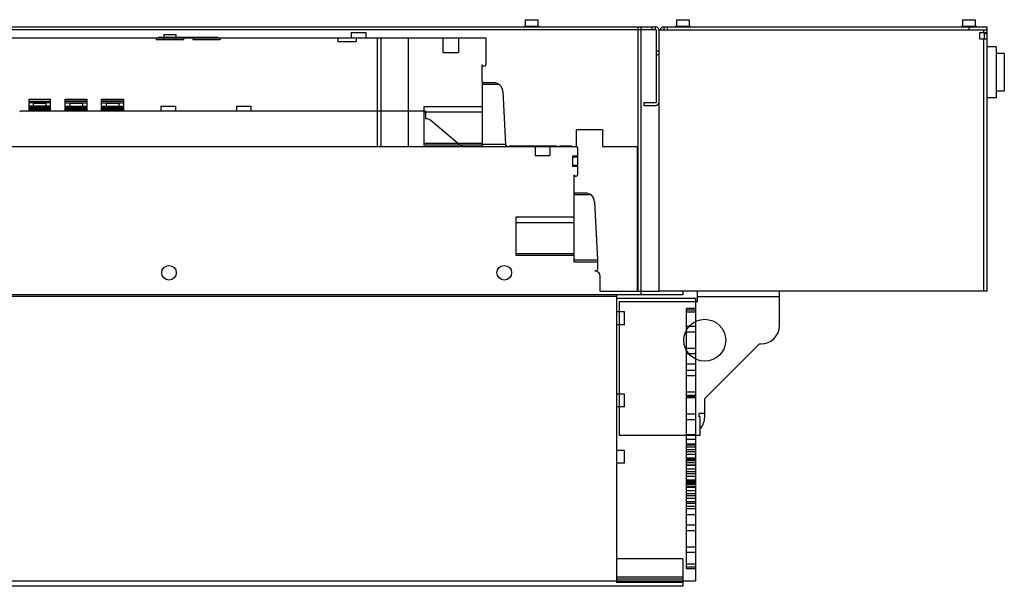
# Model space of a CAD drawing. Units: millimetres. Extents: x 137 to 1068, y 670 to 992.
# Drawn here: x 528 to 1068, y 670 to 981 of the extents above; entities that cross this region are included whole.
import ezdxf

# ---------------------------------------------------------------- set-up
doc = ezdxf.new("R2010")
doc.units = ezdxf.units.MM
doc.header["$LTSCALE"] = 108.067352
doc.layers.get('0').update_dxf_attribs({"linetype": 'CONTINUOUS'})

msp = doc.modelspace()

# ---------------------------------------------------------------- linework, layer by layer
at = {"color": 7, "linetype": 'CONTINUOUS'}
for p, q in [((805.14, 980.55), (812.14, 980.55)), ((805.14, 980.55), (805.14, 977.05)), ((812.14, 980.55), (812.14, 977.05)), ((888.14, 980.55), (895.14, 980.55)), ((888.14, 980.55), (888.14, 977.05)), ((895.14, 980.55), (895.14, 977.05)), ((1045.14, 980.55), (1052.14, 980.55)), ((1045.14, 980.55), (1045.14, 977.05)), ((1052.14, 980.55), (1052.14, 977.05)), ((324.14, 976.55), (876.64, 976.55)), ((876.64, 975.05), (324.14, 975.05)), ((709.64, 973.45), (709.64, 970.65)), ((709.64, 973.45), (717.64, 973.45)), ((717.64, 973.45), (717.64, 970.65)), ((804.64, 977.05), (812.64, 977.05)), ((804.64, 977.05), (804.64, 976.55)), ((812.64, 977.05), (812.64, 976.55)), ((867.14, 831.7), (867.14, 976.55)), ((868.64, 976.55), (868.64, 829.7)), ((874.64, 976.55), (874.64, 975.05)), ((876.64, 975.05), (876.64, 976.55)), ((877.14, 935.55), (877.14, 974.55)), ((878.64, 975.05), (1058.64, 975.05)), ((878.64, 831.7), (878.64, 975.05)), ((881.14, 976.55), (1058.64, 976.55)), ((881.14, 976.55), (881.14, 975.05)), ((883.14, 975.05), (883.14, 976.55)), ((887.64, 977.05), (895.64, 977.05)), ((887.64, 977.05), (887.64, 976.55)), ((895.64, 977.05), (895.64, 976.55)), ((1044.64, 977.05), (1052.64, 977.05)), ((1044.64, 977.05), (1044.64, 976.55)), ((1048.64, 976.55), (1048.64, 975.05)), ((1052.64, 977.05), (1052.64, 976.55)), ((1054.64, 973.55), (1058.64, 973.55)), ((1054.64, 970.05), (1054.64, 973.55)), ((1056.64, 975.05), (1056.64, 973.55)), ((1057.14, 970.05), (1057.14, 973.55)), ((1057.14, 973.05), (1058.64, 973.05)), ((1058.64, 831.7), (1058.64, 976.55)), ((340.14, 970.65), (783.59, 970.65)), ((602.64, 970.65), (602.64, 969.65)), ((602.64, 969.65), (617.64, 969.65)), ((603.64, 970.85), (603.64, 970.65)), ((636.64, 970.85), (603.64, 970.85)), ((604.14, 970.85), (604.14, 970.65)), ((606.84, 972.45), (606.84, 969.65)), ((606.84, 972.45), (613.44, 972.45)), ((613.44, 972.45), (613.44, 969.65)), ((617.64, 970.65), (617.64, 969.65)), ((622.64, 970.65), (622.64, 969.65)), ((622.64, 969.65), (637.64, 969.65)), ((636.14, 970.85), (636.14, 970.65)), ((636.64, 970.85), (636.64, 970.65)), ((637.64, 970.65), (637.64, 969.65)), ((702.34, 970.65), (702.34, 968.65)), ((702.34, 968.65), (712.34, 968.65)), ((712.34, 970.65), (712.34, 968.65)), ((724.14, 911.05), (724.14, 970.65)), ((726.14, 911.05), (726.14, 970.65)), ((741.14, 911.05), (741.14, 970.65)), ((759.9, 970.65), (759.9, 962.65)), ((768.49, 970.65), (768.49, 962.65)), ((783.59, 970.65), (783.59, 955.8)), ((1054.64, 970.05), (1058.64, 970.05)), ((1056.64, 970.05), (1056.64, 831.7)), ((759.9, 962.65), (768.49, 962.65)), ((877.14, 963.55), (878.64, 963.55)), ((1063.64, 965.7), (1058.64, 965.7)), ((1063.64, 965.7), (1063.64, 937.7)), ((1068.04, 962.1), (1063.64, 962.1)), ((1068.04, 962.1), (1068.04, 941.31)), ((877.14, 961.55), (878.64, 961.55)), ((781.38, 955.8), (781.59, 955.8)), ((781.38, 955.8), (781.39, 947)), ((782.09, 955.3), (783.09, 955.3)), ((781.41, 946.83), (781.41, 911)), ((787.81, 946), (781.41, 946)), ((790.81, 945), (781.41, 945)), ((792.81, 941.27), (794.34, 911.95)), ((1068.04, 941.3), (1063.64, 941.3)), ((532.64, 936.95), (532.64, 930.45)), ((532.64, 936.95), (544.64, 936.95)), ((532.64, 935.95), (544.64, 935.95)), ((532.64, 935.88), (544.64, 935.88)), ((544.64, 935.02), (532.64, 935.02)), ((544.64, 930.45), (544.64, 936.95)), ((552.64, 930.45), (552.64, 936.95)), ((552.64, 936.95), (564.64, 936.95)), ((552.64, 935.95), (564.64, 935.95)), ((564.64, 935.88), (552.64, 935.88)), ((552.64, 935.02), (564.64, 935.02)), ((564.64, 936.95), (564.64, 930.45)), ((572.64, 930.45), (572.64, 936.95)), ((572.64, 936.95), (584.64, 936.95)), ((572.64, 935.95), (584.64, 935.95)), ((584.64, 935.88), (572.64, 935.88)), ((572.64, 935.02), (584.64, 935.02)), ((584.64, 936.95), (584.64, 930.45)), ((870.14, 935.05), (876.64, 935.05)), ((870.14, 935.05), (870.14, 933.55)), ((1063.64, 937.7), (1058.64, 937.7)), ((750.36, 930.45), (528.76, 930.45)), ((544.64, 933.08), (532.64, 933.08)), ((532.64, 932.76), (544.64, 932.76)), ((532.64, 932.56), (544.64, 932.56)), ((544.64, 932.24), (532.64, 932.24)), ((544.64, 931.69), (532.64, 931.69)), ((544.64, 931.59), (532.64, 931.59)), ((544.64, 931.45), (532.64, 931.45)), ((532.64, 931.35), (544.64, 931.35)), ((532.64, 930.72), (544.64, 930.72)), ((535.14, 934.75), (535.14, 931.45)), ((535.14, 934.75), (542.14, 934.75)), ((542.14, 934.75), (542.14, 931.45)), ((552.64, 933.08), (564.64, 933.08)), ((564.64, 932.76), (552.64, 932.76)), ((564.64, 932.56), (552.64, 932.56)), ((552.64, 932.24), (564.64, 932.24)), ((552.64, 931.69), (564.64, 931.69)), ((552.64, 931.59), (564.64, 931.59)), ((564.64, 931.45), (552.64, 931.45)), ((564.64, 931.35), (552.64, 931.35)), ((564.64, 930.72), (552.64, 930.72)), ((555.14, 934.75), (555.14, 931.45)), ((555.14, 934.75), (562.14, 934.75)), ((562.14, 934.75), (562.14, 931.45)), ((572.64, 933.08), (584.64, 933.08)), ((584.64, 932.76), (572.64, 932.76)), ((584.64, 932.56), (572.64, 932.56)), ((572.64, 932.24), (584.64, 932.24)), ((572.64, 931.69), (584.64, 931.69)), ((572.64, 931.59), (584.64, 931.59)), ((584.64, 931.45), (572.64, 931.45)), ((584.64, 931.35), (572.64, 931.35)), ((584.64, 930.72), (572.64, 930.72)), ((575.14, 934.75), (575.14, 931.45)), ((575.14, 934.75), (582.14, 934.75)), ((582.14, 934.75), (582.14, 931.45)), ((605.14, 933.15), (605.14, 930.45)), ((605.14, 933.15), (613.14, 933.15)), ((613.14, 933.15), (613.14, 930.45)), ((646.64, 933.15), (646.64, 930.45)), ((646.64, 933.15), (654.64, 933.15)), ((654.64, 933.15), (654.64, 930.45)), ((781.41, 932.8), (749.41, 932.8)), ((749.41, 932.8), (749.41, 911.7)), ((781.41, 929.8), (749.41, 929.8)), ((750.36, 930.45), (750.36, 926.2)), ((870.14, 933.55), (876.64, 933.55)), ((768.9, 912.17), (753.58, 925.04)), ((847.6, 920.22), (833.01, 920.22)), ((833.01, 920.22), (833.09, 911)), ((847.6, 920.22), (847.6, 911.05)), ((502.39, 911.05), (833.09, 911.05)), ((781.41, 912.7), (749.41, 912.7)), ((781.41, 911.7), (749.41, 911.7)), ((794.33, 912), (781.41, 912)), ((781.41, 911), (823.72, 911)), ((822.39, 911.1), (796.39, 911.1)), ((796.39, 911.1), (796.39, 911)), ((797.59, 911.1), (797.59, 911)), ((810.59, 911), (810.59, 906)), ((818.59, 911), (818.59, 906)), ((821.19, 911.1), (821.19, 911)), ((822.39, 911.1), (822.39, 911)), ((830.69, 911.1), (823.99, 911.1)), ((823.99, 911.1), (823.99, 911)), ((830.69, 911), (823.99, 911)), ((830.69, 911.1), (830.69, 911)), ((834.09, 895.7), (834.09, 910)), ((847.6, 911.05), (867.14, 911.05)), ((866.64, 911.05), (866.64, 831.7)), ((810.59, 906), (818.59, 906)), ((834.09, 905.7), (831.09, 905.7)), ((831.09, 905.7), (831.09, 900)), ((834.09, 905.2), (831.09, 905.2)), ((834.09, 900.5), (831.09, 900.5)), ((834.09, 900), (831.09, 900)), ((831.89, 895.2), (832.09, 895.2)), ((831.89, 895.2), (831.89, 847.7)), ((832.59, 894.7), (833.09, 894.7)), ((838.17, 885.4), (831.89, 885.4)), ((841.17, 884.4), (831.89, 884.4)), ((843.17, 880.67), (844.82, 849.04)), ((831.89, 872.2), (799.89, 872.2)), ((799.89, 872.2), (799.89, 851.1)), ((831.89, 869.2), (799.89, 869.2)), ((831.89, 852.1), (799.89, 852.1)), ((831.89, 851.1), (799.89, 851.1)), ((844.82, 848.7), (831.89, 848.7)), ((844.82, 849.04), (844.82, 847.7)), ((831.89, 847.7), (844.89, 847.7)), ((844.89, 843.7), (844.89, 847.7)), ((843.89, 842.7), (843.34, 842.7)), ((846.34, 831.7), (846.34, 839.7)), ((891.64, 829.7), (171.64, 829.7)), ((855.14, 828.7), (201.14, 828.7)), ((846.34, 831.7), (878.64, 831.7)), ((855.14, 829.7), (855.14, 671.7)), ((855.14, 827.7), (898.64, 827.7)), ((1058.64, 831.7), (878.64, 831.7)), ((891.64, 831.7), (891.64, 829.7)), ((898.64, 827.7), (898.64, 672.7)), ((899.64, 825.7), (899.64, 831.7)), ((899.64, 828.7), (944.64, 828.7)), ((944.64, 812.7), (944.64, 831.7)), ((899.64, 825.7), (856.64, 825.7)), ((856.64, 825.7), (856.64, 752.7)), ((898.64, 822.15), (893.64, 822.15)), ((893.64, 679.2), (893.64, 822.15)), ((859.64, 820.2), (855.14, 820.2)), ((859.64, 813.2), (859.64, 820.2)), ((898.64, 821.19), (893.64, 821.19)), ((893.64, 820.21), (898.64, 820.21)), ((859.64, 813.2), (855.14, 813.2)), ((898.64, 812.19), (893.64, 812.19)), ((898.64, 809.19), (893.64, 809.19)), ((898.64, 800.18), (893.64, 800.18)), ((903.64, 772.7), (933.64, 802.7)), ((933.64, 802.7), (934.64, 802.7)), ((898.64, 797.18), (893.64, 797.18)), ((898.64, 791.5), (893.64, 791.5)), ((898.64, 788.18), (893.64, 788.18)), ((898.64, 785.17), (893.64, 785.17)), ((859.64, 775.2), (855.14, 775.2)), ((859.64, 768.2), (859.64, 775.2)), ((898.64, 776.16), (893.64, 776.16)), ((898.64, 774.37), (893.64, 774.37)), ((893.64, 774.05), (898.64, 774.05)), ((898.64, 773.37), (893.64, 773.37)), ((898.64, 773.16), (893.64, 773.16)), ((903.64, 762.7), (903.64, 772.7)), ((859.64, 768.2), (855.14, 768.2)), ((898.64, 764.12), (893.64, 764.12)), ((900.64, 764.7), (903.64, 764.7)), ((900.64, 762.7), (900.64, 764.7)), ((901.14, 762.7), (900.64, 762.7)), ((901.14, 752.7), (901.14, 762.7)), ((898.64, 761.1), (893.64, 761.1)), ((856.64, 752.7), (901.14, 752.7)), ((898.64, 752.8), (893.64, 752.8)), ((898.64, 750.2), (893.64, 750.2)), ((898.64, 747.61), (893.64, 747.61)), ((898.64, 747.2), (893.64, 747.2)), ((898.64, 746.06), (893.64, 746.06)), ((859.64, 744.2), (855.14, 744.2)), ((859.64, 737.2), (859.64, 744.2)), ((898.64, 744.54), (893.64, 744.54)), ((898.64, 743.46), (893.64, 743.46)), ((898.64, 741.95), (893.64, 741.95)), ((859.64, 737.2), (855.14, 737.2)), ((898.64, 740.03), (893.64, 740.03)), ((898.64, 739.2), (893.64, 739.2)), ((898.64, 738.53), (893.64, 738.53)), ((898.64, 737.43), (893.64, 737.43)), ((898.64, 736.2), (893.64, 736.2)), ((898.64, 735.93), (893.64, 735.93)), ((898.64, 734.02), (893.64, 734.02)), ((898.64, 732.52), (893.64, 732.52)), ((898.64, 731.42), (893.64, 731.42)), ((898.64, 729.92), (893.64, 729.92)), ((898.64, 728.02), (893.64, 728.02)), ((898.64, 727.2), (893.64, 727.2)), ((898.64, 727.04), (893.64, 727.04)), ((898.64, 726.52), (893.64, 726.52)), ((893.64, 726.36), (898.64, 726.36)), ((898.64, 726.04), (893.64, 726.04)), ((898.64, 725.42), (893.64, 725.42)), ((898.64, 724.2), (893.64, 724.2)), ((898.64, 723.92), (893.64, 723.92)), ((898.64, 722.01), (893.64, 722.01)), ((898.64, 720.51), (893.64, 720.51)), ((898.64, 719.42), (893.64, 719.42)), ((898.64, 717.91), (893.64, 717.91)), ((898.64, 716.01), (893.64, 716.01)), ((898.64, 715.2), (893.64, 715.2)), ((898.64, 713.41), (893.64, 713.41)), ((898.64, 712.2), (893.64, 712.2)), ((898.64, 708.91), (893.64, 708.91)), ((898.64, 703.2), (893.64, 703.2)), ((898.64, 700.2), (893.64, 700.2)), ((898.64, 691.2), (893.64, 691.2)), ((898.64, 688.2), (893.64, 688.2)), ((891.64, 684.7), (855.14, 684.7)), ((891.64, 684.7), (891.64, 669.7)), ((893.64, 682.08), (898.64, 682.08)), ((898.64, 680.15), (893.64, 680.15)), ((898.64, 679.2), (893.64, 679.2)), ((155.64, 672.7), (898.64, 672.7)), ((891.64, 674.7), (855.14, 674.7)), ((891.64, 673.7), (855.14, 673.7)), ((891.64, 671.7), (855.14, 671.7)), ((891.64, 669.7), (155.64, 669.7))]:
    msp.add_line(p, q, dxfattribs=at)
for centre, radius in [((609.64, 841.7), 4), ((793.64, 841.7), 4), ((903.64, 804.7), 11.5)]:
    msp.add_circle(centre, radius, dxfattribs=at)
for centre, radius, start, end in [((876.64, 974.55), 2, 13.9236, 90), ((876.64, 974.55), 0.5, 0, 90), ((881.14, 974.55), 2, 90, 167.1204), ((782.09, 955.8), 0.5, 180, 270), ((783.09, 955.8), 0.5, 270, 360), ((782.4, 947.01), 1, 180.06, 190.2436), ((787.81, 941), 5, 3, 90), ((876.64, 935.55), 2, 270, 360), ((876.64, 935.55), 0.5, 270, 360), ((528.76, 928.95), 1.5, 90, 135), ((750.36, 921.2), 5, 50, 90), ((772.12, 916), 5, 230, 270), ((795.34, 912), 1, 183, 270), ((833.09, 910), 1, 0, 90), ((832.59, 895.2), 0.5, 180, 270), ((833.09, 895.7), 1, 270, 359.9999), ((838.17, 880.4), 5, 3, 90), ((843.89, 843.7), 1, 270, 360), ((843.34, 839.7), 3, 0, 90), ((934.64, 812.7), 10, 270, 360), ((893.64, 762.7), 10, 320.3838, 360)]:
    msp.add_arc(centre, radius, start, end, dxfattribs=at)

doc.saveas('drawing.dxf')
